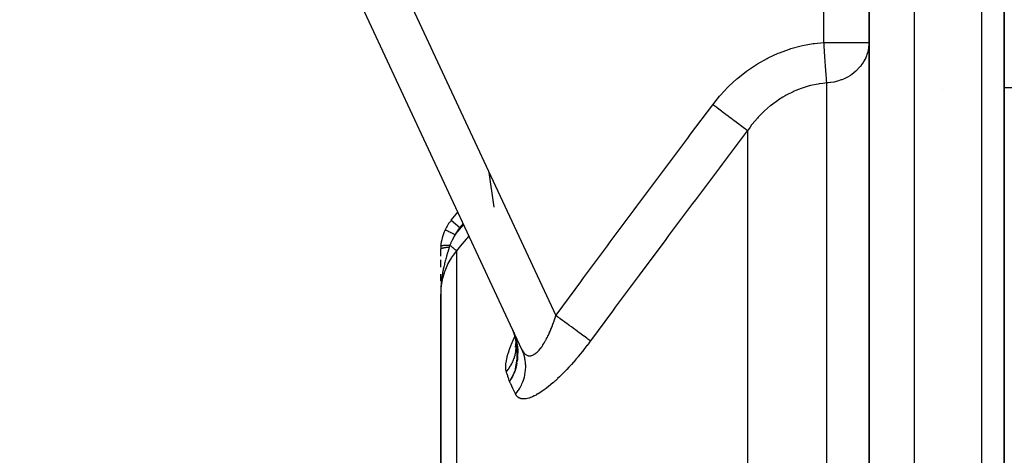
# Model space of a CAD drawing. Units: millimetres. Extents: x -392 to 622, y -417 to 417.
# Drawn here: x -89 to -45, y 349 to 368 of the extents above; entities that cross this region are included whole.
import ezdxf

# ---------------------------------------------------------------- set-up
doc = ezdxf.new("R2010")
doc.units = ezdxf.units.MM
doc.linetypes.add('DASHED', pattern=[9.652, 8.128, -1.524])
doc.layers.add('nevidi', color=4, linetype='DASHED')

msp = doc.modelspace()

# ---------------------------------------------------------------- linework, layer by layer
at = {"color": 2}
for p, q in [((-45, 305.249), (-45, 417)), ((-45, 417), (-45, 305.249)), ((-51, 402), (-51, 326.548)), ((-51, 326.548), (-51, 402)), ((-66.396, 353.382), (-88.673, 401.155)), ((-66.396, 353.382), (-88.673, 401.155)), ((-47.723, 364.905), (-47.724, 364.905)), ((-47.723, 364.905), (-47.724, 364.905)), ((-45, 365), (-38, 365)), ((-69.532, 359.113), (-69.234, 359.468)), ((-69.532, 359.113), (-69.234, 359.468)), ((-70, 357.527), (-70, 357.828)), ((-70, 357.03), (-70, 357.364)), ((-70, 356.43), (-70, 356.721)), ((-69.999, 355.991), (-70, 355.832)), ((-70, 355.99), (-70, 355.832)), ((-70, 355.989), (-70, 355.832)), ((-70, 355.988), (-70, 355.832)), ((-70, 355.987), (-70, 355.832)), ((-70, 355.986), (-70, 355.832)), ((-70, 355.98), (-70, 355.832)), ((-70, 355.979), (-70, 355.832)), ((-69.998, 356.003), (-69.999, 355.95)), ((-69.998, 356.002), (-69.999, 355.95)), ((-69.998, 356.001), (-69.999, 355.95)), ((-69.997, 356.005), (-69.998, 355.958)), ((-69.998, 356.004), (-69.998, 355.955)), ((-69.999, 355.918), (-70, 355.895)), ((-69.999, 355.895), (-70, 355.832)), ((-69.999, 355.895), (-70, 355.832)), ((-69.999, 355.895), (-70, 355.832)), ((-70, 355.832), (-70, 334.632)), ((-70, 334.632), (-70, 355.832)), ((-66.759, 354.142), (-66.649, 353.779)), ((-66.738, 354.091), (-66.737, 354.088)), ((-66.727, 354.068), (-66.727, 354.066)), ((-66.703, 353.954), (-66.699, 353.935)), ((-66.702, 353.928), (-66.639, 353.689)), ((-66.682, 353.882), (-66.682, 353.886)), ((-66.679, 353.834), (-66.628, 353.577)), ((-66.675, 353.812), (-66.663, 353.688)), ((-66.671, 353.794), (-66.669, 353.652)), ((-66.67, 353.788), (-66.621, 353.488)), ((-66.669, 353.674), (-66.697, 353.485)), ((-66.67, 353.695), (-66.682, 353.659)), ((-66.669, 353.674), (-66.679, 353.633)), ((-66.663, 353.744), (-66.618, 353.409)), ((-66.658, 353.703), (-66.62, 353.344)), ((-66.654, 353.664), (-66.625, 353.283)), ((-66.637, 353.682), (-66.633, 353.668)), ((-66.618, 353.402), (-66.626, 352.957)), ((-66.622, 353.587), (-66.621, 353.532)), ((-66.621, 353.498), (-66.602, 353.101)), ((-66.62, 353.483), (-66.609, 353.051)), ((-66.618, 353.454), (-66.617, 353)), ((-66.613, 353.019), (-66.698, 352.523)), ((-66.613, 353.021), (-66.688, 352.545)), ((-66.588, 353.074), (-66.661, 352.613))]:
    msp.add_line(p, q, dxfattribs=at)
for points in [[(-66.823, 354.296), (-66.737, 354.089), (-66.735, 354.084)], [(-66.661, 353.839), (-66.736, 354.084), (-66.817, 354.285)], [(-66.782, 354.197), (-66.636, 353.708), (-66.595, 353.129), (-66.604, 353.073)], [(-66.743, 354.105), (-66.736, 354.084), (-66.706, 353.995)], [(-66.645, 353.758), (-66.591, 353.173), (-66.679, 352.568)], [(-66.622, 353.639), (-66.587, 353.216), (-66.67, 352.591)], [(-66.632, 353.664), (-66.628, 353.648), (-66.624, 353.561)], [(-66.62, 353.534), (-66.619, 353.527), (-66.618, 353.51)], [(-66.655, 352.63), (-66.662, 352.599), (-66.695, 352.488), (-66.711, 352.438), (-66.738, 352.367), (-66.805, 352.211), (-66.837, 352.146), (-66.947, 351.96)]]:
    msp.add_lwpolyline(points, dxfattribs=at)
for start, end in [(140, 154.4028), (154.4028, 176.1157), (176.1157, 179.9104)]:
    msp.add_arc((-68, 357.828), 2, start, end, dxfattribs=at)
at = {"layer": 'nevidi', "color": 7, "linetype": 'Continuous'}
for p, q in [((-46, 305.249), (-46, 417)), ((-86.861, 402), (-64.89, 354.885)), ((-53, 367.007), (-53, 402)), ((-49, 402), (-49, 326.548)), ((-53, 367.007), (-51, 367.007)), ((-52.876, 348.124), (-52.876, 365.206)), ((-56.395, 363.089), (-56.395, 347.132)), ((-67.629, 359.7), (-67.848, 361.227)), ((-69.532, 359.113), (-69.149, 358.792)), ((-69.001, 358.968), (-69.149, 358.792)), ((-69.298, 357.763), (-69.298, 336.546)), ((-66.735, 354.084), (-66.724, 354.054)), ((-66.705, 353.96), (-66.705, 353.962)), ((-66.692, 353.943), (-66.673, 353.877)), ((-66.649, 353.583), (-66.65, 353.61)), ((-66.65, 353.503), (-66.65, 353.506)), ((-66.613, 353.59), (-66.589, 353.369)), ((-66.588, 353.339), (-66.587, 353.323)), ((-66.624, 352.772), (-66.655, 352.63)), ((-66.639, 352.664), (-66.65, 352.619))]:
    msp.add_line(p, q, dxfattribs=at)
for points in [[(-57.927, 364.242), (-57.627, 364.616), (-57.588, 364.66), (-57.258, 365.015), (-57.217, 365.057), (-56.861, 365.386), (-56.816, 365.424), (-56.438, 365.724), (-56.391, 365.758), (-55.992, 366.027), (-55.943, 366.058), (-55.523, 366.294), (-55.471, 366.321), (-55.032, 366.523), (-54.978, 366.546), (-54.524, 366.711), (-54.468, 366.729), (-54.005, 366.856), (-53.949, 366.869), (-53.476, 366.956), (-53.418, 366.964), (-53, 367.007)], [(-52.876, 365.206), (-52.876, 365.207), (-52.878, 365.244), (-52.882, 365.303), (-52.883, 365.318), (-52.887, 365.381), (-52.889, 365.397), (-52.891, 365.434), (-52.893, 365.451), (-52.899, 365.545), (-52.902, 365.585), (-52.903, 365.604), (-52.912, 365.734), (-52.914, 365.756), (-52.915, 365.777), (-52.926, 365.942), (-52.926, 365.944), (-52.928, 365.965), (-52.94, 366.143), (-52.942, 366.167), (-52.942, 366.171), (-52.955, 366.355), (-52.957, 366.381), (-52.959, 366.413), (-52.97, 366.576), (-52.972, 366.602), (-52.976, 366.665), (-52.986, 366.802), (-52.988, 366.829), (-52.994, 366.922), (-53, 367.007)], [(-51, 367.007), (-51.002, 366.922), (-51.017, 366.774), (-51.036, 366.665), (-51.067, 366.545), (-51.091, 366.468), (-51.111, 366.413), (-51.149, 366.323), (-51.227, 366.171), (-51.262, 366.113), (-51.314, 366.037), (-51.384, 365.944), (-51.405, 365.919), (-51.574, 365.742), (-51.579, 365.737), (-51.582, 365.734), (-51.767, 365.586), (-51.826, 365.546), (-51.827, 365.545), (-51.98, 365.455), (-52.041, 365.423), (-52.133, 365.381), (-52.211, 365.349), (-52.232, 365.341), (-52.402, 365.285), (-52.455, 365.271), (-52.554, 365.248), (-52.564, 365.246), (-52.689, 365.224), (-52.708, 365.222), (-52.808, 365.211), (-52.876, 365.206)], [(-52.876, 365.206), (-53.054, 365.189), (-53.216, 365.167), (-53.257, 365.16), (-53.594, 365.091), (-53.634, 365.08), (-53.662, 365.073), (-53.964, 364.98), (-54.004, 364.966), (-54.252, 364.869), (-54.327, 364.837), (-54.365, 364.819), (-54.678, 364.661), (-54.715, 364.641), (-54.818, 364.581), (-55.013, 364.457), (-55.048, 364.433), (-55.331, 364.225), (-55.349, 364.211), (-55.364, 364.199), (-55.633, 363.966), (-55.665, 363.937), (-55.838, 363.766), (-55.917, 363.682), (-55.947, 363.65), (-56.18, 363.376), (-56.207, 363.342), (-56.277, 363.251), (-56.395, 363.089)], [(-64.89, 354.885), (-64.839, 354.954), (-63.788, 356.381), (-63.661, 356.553), (-62.607, 357.978), (-62.479, 358.15), (-61.422, 359.573), (-61.294, 359.745), (-60.234, 361.166), (-60.106, 361.337), (-59.043, 362.756), (-58.915, 362.927), (-57.927, 364.242)], [(-56.395, 363.089), (-56.449, 363.13), (-56.459, 363.137), (-56.464, 363.141), (-56.541, 363.199), (-56.554, 363.209), (-56.561, 363.214), (-56.657, 363.286), (-56.672, 363.298), (-56.681, 363.304), (-56.794, 363.39), (-56.812, 363.403), (-56.822, 363.41), (-56.951, 363.508), (-56.971, 363.523), (-56.982, 363.531), (-57.125, 363.639), (-57.147, 363.655), (-57.159, 363.664), (-57.313, 363.78), (-57.336, 363.797), (-57.348, 363.807), (-57.511, 363.929), (-57.535, 363.947), (-57.548, 363.957), (-57.716, 364.083), (-57.74, 364.102), (-57.754, 364.112), (-57.925, 364.24), (-57.927, 364.242)], [(-56.395, 363.089), (-56.447, 363.02), (-57.511, 361.607), (-57.64, 361.436), (-58.702, 360.021), (-58.83, 359.85), (-59.89, 358.432), (-60.018, 358.261), (-60.668, 357.389), (-61.075, 356.842), (-61.202, 356.671), (-62.256, 355.25), (-62.383, 355.078), (-63.358, 353.759)], [(-69.803, 358.692), (-69.801, 358.691), (-69.801, 358.69), (-69.796, 358.688), (-69.792, 358.686), (-69.791, 358.686), (-69.781, 358.681), (-69.775, 358.678), (-69.775, 358.678), (-69.758, 358.67), (-69.753, 358.668), (-69.752, 358.667), (-69.729, 358.656), (-69.725, 358.654), (-69.723, 358.653), (-69.692, 358.638), (-69.691, 358.638), (-69.689, 358.637), (-69.651, 358.619), (-69.649, 358.618), (-69.607, 358.598), (-69.605, 358.597), (-69.601, 358.595), (-69.559, 358.575), (-69.557, 358.574), (-69.549, 358.57), (-69.509, 358.55), (-69.506, 358.549), (-69.493, 358.543), (-69.455, 358.525), (-69.453, 358.524), (-69.434, 358.515), (-69.401, 358.499), (-69.398, 358.498), (-69.374, 358.486), (-69.353, 358.476)], [(-69.353, 358.476), (-69.21, 358.646), (-69.167, 358.698), (-68.979, 358.921)], [(-69.353, 358.476), (-69.4, 358.4), (-69.413, 358.378), (-69.423, 358.361), (-69.479, 358.258), (-69.482, 358.252), (-69.488, 358.241), (-69.491, 358.234), (-69.496, 358.225), (-69.536, 358.137), (-69.544, 358.12), (-69.556, 358.092), (-69.58, 358.031), (-69.585, 358.018), (-69.589, 358.007)], [(-68.746, 358.421), (-68.827, 358.325), (-68.87, 358.274), (-69.133, 357.959), (-69.177, 357.908), (-69.298, 357.763)], [(-70, 357.828), (-70, 357.828), (-70, 357.832), (-69.999, 357.832), (-69.998, 357.836), (-69.998, 357.837), (-69.997, 357.838), (-69.997, 357.838), (-69.996, 357.84), (-69.995, 357.841), (-69.992, 357.844), (-69.992, 357.845), (-69.988, 357.849), (-69.987, 357.849), (-69.987, 357.85), (-69.986, 357.85), (-69.983, 357.853), (-69.982, 357.853), (-69.977, 357.857), (-69.976, 357.857), (-69.97, 357.861), (-69.969, 357.861), (-69.969, 357.861), (-69.968, 357.862), (-69.962, 357.865), (-69.961, 357.865), (-69.954, 357.869), (-69.952, 357.869), (-69.944, 357.872), (-69.944, 357.872), (-69.943, 357.873), (-69.943, 357.873), (-69.934, 357.876), (-69.932, 357.877), (-69.922, 357.88), (-69.921, 357.88), (-69.912, 357.883), (-69.911, 357.883), (-69.91, 357.883), (-69.909, 357.884), (-69.898, 357.887), (-69.896, 357.887), (-69.884, 357.89), (-69.882, 357.89), (-69.874, 357.892), (-69.873, 357.892), (-69.87, 357.893), (-69.868, 357.893), (-69.855, 357.896), (-69.853, 357.897), (-69.839, 357.899), (-69.837, 357.899), (-69.83, 357.901), (-69.829, 357.901), (-69.823, 357.902), (-69.821, 357.902), (-69.806, 357.904), (-69.804, 357.905), (-69.789, 357.907), (-69.786, 357.907), (-69.781, 357.908), (-69.78, 357.908), (-69.771, 357.909), (-69.768, 357.91), (-69.752, 357.912), (-69.749, 357.912), (-69.733, 357.914), (-69.73, 357.914), (-69.728, 357.914), (-69.727, 357.914), (-69.714, 357.915), (-69.711, 357.916), (-69.694, 357.917), (-69.691, 357.917), (-69.674, 357.919), (-69.672, 357.919), (-69.671, 357.919), (-69.671, 357.919), (-69.653, 357.92), (-69.65, 357.92), (-69.632, 357.921), (-69.629, 357.921), (-69.618, 357.922)], [(-69.298, 357.763), (-69.311, 357.748), (-69.436, 357.586), (-69.498, 357.495), (-69.522, 357.46), (-69.635, 357.269), (-69.677, 357.188), (-69.696, 357.15), (-69.793, 356.93), (-69.819, 356.861), (-69.833, 356.82), (-69.907, 356.574), (-69.921, 356.519), (-69.93, 356.477), (-69.977, 356.206), (-69.981, 356.168), (-69.986, 356.126), (-70, 355.832)], [(-69.618, 357.922), (-69.621, 357.912), (-69.636, 357.866), (-69.642, 357.847), (-69.657, 357.798), (-69.657, 357.798), (-69.687, 357.702), (-69.688, 357.701), (-69.693, 357.682), (-69.702, 357.651), (-69.708, 357.634), (-69.729, 357.562), (-69.732, 357.552), (-69.739, 357.529), (-69.746, 357.501), (-69.764, 357.44), (-69.774, 357.401), (-69.788, 357.348), (-69.789, 357.344), (-69.797, 357.314), (-69.812, 357.256), (-69.815, 357.246), (-69.828, 357.191), (-69.829, 357.187), (-69.838, 357.15), (-69.852, 357.087), (-69.859, 357.057), (-69.865, 357.031), (-69.883, 356.946), (-69.887, 356.925), (-69.887, 356.923), (-69.894, 356.888), (-69.898, 356.867), (-69.913, 356.79), (-69.919, 356.755), (-69.923, 356.732), (-69.928, 356.699), (-69.936, 356.654), (-69.945, 356.588), (-69.954, 356.529), (-69.954, 356.526), (-69.955, 356.516), (-69.956, 356.509), (-69.967, 356.418), (-69.972, 356.376), (-69.974, 356.357), (-69.981, 356.279), (-69.984, 356.245), (-69.984, 356.235), (-69.988, 356.183), (-69.989, 356.169), (-69.994, 356.093), (-69.995, 356.071), (-69.996, 356.042), (-69.997, 356.007)], [(-69.995, 357.963), (-69.993, 357.969), (-69.993, 357.97), (-69.992, 357.971), (-69.991, 357.971), (-69.985, 357.977), (-69.984, 357.977), (-69.98, 357.979), (-69.979, 357.98), (-69.971, 357.983), (-69.97, 357.984), (-69.96, 357.987), (-69.959, 357.987), (-69.951, 357.989), (-69.95, 357.99), (-69.933, 357.993), (-69.932, 357.994), (-69.927, 357.995), (-69.926, 357.995), (-69.899, 357.999), (-69.898, 357.999), (-69.897, 357.999), (-69.896, 357.999), (-69.863, 358.003), (-69.861, 358.003), (-69.858, 358.003), (-69.857, 358.003), (-69.824, 358.006), (-69.822, 358.006), (-69.811, 358.007), (-69.81, 358.007), (-69.781, 358.008), (-69.779, 358.008), (-69.759, 358.008), (-69.758, 358.008), (-69.736, 358.009), (-69.734, 358.009), (-69.703, 358.009), (-69.702, 358.009), (-69.687, 358.009), (-69.685, 358.009), (-69.643, 358.008), (-69.642, 358.008), (-69.636, 358.008), (-69.634, 358.008), (-69.589, 358.007)], [(-69.589, 358.007), (-69.602, 357.97), (-69.604, 357.964), (-69.617, 357.926), (-69.618, 357.922)], [(-69.589, 358.007), (-69.575, 357.995), (-69.552, 357.976), (-69.551, 357.975), (-69.55, 357.974), (-69.531, 357.958), (-69.51, 357.94), (-69.508, 357.939), (-69.507, 357.938), (-69.489, 357.923), (-69.47, 357.907), (-69.468, 357.906), (-69.467, 357.905), (-69.451, 357.891), (-69.433, 357.876), (-69.431, 357.875), (-69.431, 357.874), (-69.415, 357.861), (-69.399, 357.848), (-69.398, 357.847), (-69.397, 357.846), (-69.384, 357.835), (-69.37, 357.824), (-69.369, 357.822), (-69.368, 357.822), (-69.357, 357.812), (-69.346, 357.803), (-69.344, 357.802), (-69.335, 357.794), (-69.326, 357.786), (-69.325, 357.785), (-69.325, 357.785), (-69.317, 357.779), (-69.311, 357.774), (-69.31, 357.773), (-69.31, 357.773), (-69.305, 357.769), (-69.302, 357.766), (-69.301, 357.766), (-69.301, 357.766), (-69.299, 357.764), (-69.298, 357.763)], [(-66.396, 353.382), (-66.384, 353.356), (-66.381, 353.351), (-66.36, 353.311), (-66.357, 353.307), (-66.334, 353.271), (-66.332, 353.267), (-66.308, 353.236), (-66.308, 353.235), (-66.305, 353.231), (-66.28, 353.202), (-66.276, 353.199), (-66.25, 353.174), (-66.247, 353.171), (-66.219, 353.15), (-66.215, 353.148), (-66.205, 353.141), (-66.186, 353.13), (-66.183, 353.128), (-66.153, 353.115), (-66.149, 353.114), (-66.118, 353.104), (-66.114, 353.103), (-66.088, 353.099), (-66.082, 353.098), (-66.078, 353.098), (-66.045, 353.097), (-66.041, 353.097), (-66.007, 353.101), (-66.003, 353.101), (-65.969, 353.109), (-65.964, 353.11), (-65.96, 353.112), (-65.929, 353.123), (-65.924, 353.124), (-65.888, 353.141), (-65.884, 353.143), (-65.847, 353.164), (-65.843, 353.166), (-65.823, 353.179), (-65.806, 353.191), (-65.801, 353.195), (-65.764, 353.223), (-65.76, 353.227), (-65.722, 353.26), (-65.718, 353.264), (-65.681, 353.301), (-65.68, 353.302), (-65.676, 353.306), (-65.638, 353.347), (-65.633, 353.353), (-65.595, 353.398), (-65.59, 353.404), (-65.552, 353.452), (-65.548, 353.458), (-65.535, 353.475), (-65.51, 353.511), (-65.505, 353.517), (-65.468, 353.572), (-65.463, 353.579), (-65.427, 353.637), (-65.422, 353.644), (-65.389, 353.699), (-65.386, 353.706), (-65.381, 353.713), (-65.345, 353.777), (-65.341, 353.785), (-65.305, 353.852), (-65.3, 353.86), (-65.265, 353.93), (-65.261, 353.938), (-65.246, 353.969), (-65.226, 354.011), (-65.222, 354.02), (-65.187, 354.094), (-65.183, 354.103), (-65.149, 354.18), (-65.145, 354.189), (-65.112, 354.268), (-65.108, 354.277), (-65.107, 354.279), (-65.076, 354.357), (-65.072, 354.367), (-65.041, 354.449), (-65.037, 354.459), (-65.006, 354.542), (-65.002, 354.552), (-64.976, 354.625), (-64.972, 354.636), (-64.969, 354.647), (-64.94, 354.733), (-64.936, 354.743), (-64.908, 354.83), (-64.904, 354.841), (-64.89, 354.885)], [(-63.358, 353.759), (-63.382, 353.776), (-63.42, 353.804), (-63.426, 353.808), (-63.467, 353.839), (-63.517, 353.875), (-63.524, 353.88), (-63.576, 353.918), (-63.636, 353.963), (-63.644, 353.969), (-63.706, 354.014), (-63.775, 354.065), (-63.785, 354.072), (-63.855, 354.124), (-63.933, 354.181), (-63.944, 354.189), (-64.021, 354.246), (-64.107, 354.309), (-64.119, 354.318), (-64.202, 354.379), (-64.294, 354.446), (-64.306, 354.455), (-64.394, 354.52), (-64.49, 354.591), (-64.503, 354.6), (-64.594, 354.667), (-64.693, 354.74), (-64.706, 354.749), (-64.8, 354.818), (-64.89, 354.885)], [(-67.085, 352.389), (-67.103, 352.469), (-67.105, 352.486), (-67.113, 352.588), (-67.113, 352.607), (-67.107, 352.722), (-67.105, 352.744), (-67.087, 352.872), (-67.082, 352.895), (-67.052, 353.035), (-67.045, 353.06), (-67.003, 353.209), (-66.995, 353.236), (-66.942, 353.393), (-66.932, 353.422), (-66.868, 353.588), (-66.856, 353.618), (-66.782, 353.792), (-66.768, 353.824), (-66.709, 353.952)], [(-66.699, 353.979), (-66.661, 353.845), (-66.659, 353.839), (-66.644, 353.778), (-66.615, 353.631), (-66.609, 353.596), (-66.608, 353.59), (-66.595, 353.496), (-66.582, 353.345), (-66.581, 353.339), (-66.579, 353.282), (-66.577, 353.214)], [(-63.358, 353.759), (-63.411, 353.688), (-63.421, 353.675), (-63.506, 353.561), (-63.517, 353.548), (-63.603, 353.435), (-63.614, 353.422), (-63.701, 353.311), (-63.711, 353.298), (-63.799, 353.189), (-63.81, 353.176), (-63.898, 353.068), (-63.909, 353.055), (-63.999, 352.949), (-64.009, 352.936), (-64.1, 352.831), (-64.111, 352.819), (-64.202, 352.716), (-64.213, 352.703), (-64.304, 352.602), (-64.315, 352.591), (-64.406, 352.492), (-64.417, 352.481), (-64.509, 352.385), (-64.52, 352.374), (-64.61, 352.282), (-64.621, 352.271), (-64.712, 352.182), (-64.723, 352.171), (-64.812, 352.085), (-64.823, 352.075), (-64.913, 351.993), (-64.924, 351.983), (-65.013, 351.904), (-65.024, 351.894), (-65.112, 351.819), (-65.123, 351.81), (-65.211, 351.738), (-65.221, 351.729), (-65.308, 351.662), (-65.318, 351.654), (-65.403, 351.591), (-65.413, 351.584), (-65.496, 351.525), (-65.506, 351.519), (-65.586, 351.465), (-65.596, 351.459), (-65.674, 351.411), (-65.684, 351.405), (-65.76, 351.362), (-65.769, 351.357), (-65.843, 351.319), (-65.852, 351.314), (-65.924, 351.281), (-65.933, 351.277), (-66.002, 351.249), (-66.01, 351.246), (-66.076, 351.224), (-66.084, 351.221), (-66.147, 351.204), (-66.154, 351.202), (-66.213, 351.191), (-66.22, 351.189), (-66.276, 351.183), (-66.283, 351.183), (-66.335, 351.181), (-66.342, 351.181), (-66.391, 351.185), (-66.397, 351.186), (-66.442, 351.195), (-66.448, 351.197), (-66.49, 351.211), (-66.495, 351.213), (-66.516, 351.223), (-66.533, 351.232), (-66.537, 351.235), (-66.572, 351.258), (-66.576, 351.262), (-66.606, 351.29), (-66.61, 351.294), (-66.637, 351.327), (-66.64, 351.331), (-66.664, 351.369), (-66.666, 351.374), (-66.677, 351.394)], [(-67.085, 352.389), (-67.076, 352.399), (-67.051, 352.43), (-67.049, 352.432), (-67.004, 352.491), (-67.003, 352.492), (-67.001, 352.495), (-66.983, 352.52), (-66.958, 352.557), (-66.956, 352.56), (-66.919, 352.617), (-66.915, 352.623), (-66.914, 352.626), (-66.901, 352.647), (-66.876, 352.691), (-66.874, 352.694), (-66.845, 352.748), (-66.839, 352.76), (-66.838, 352.763), (-66.829, 352.78), (-66.806, 352.831), (-66.804, 352.834), (-66.782, 352.885), (-66.775, 352.902), (-66.774, 352.906), (-66.769, 352.918), (-66.748, 352.975), (-66.747, 352.978), (-66.731, 353.026), (-66.724, 353.049), (-66.723, 353.052), (-66.721, 353.059), (-66.703, 353.123), (-66.702, 353.127), (-66.692, 353.169), (-66.686, 353.199), (-66.685, 353.202), (-66.685, 353.204), (-66.672, 353.274), (-66.671, 353.277), (-66.665, 353.315), (-66.661, 353.35), (-66.66, 353.354), (-66.654, 353.427), (-66.653, 353.43), (-66.651, 353.463), (-66.65, 353.498)], [(-66.677, 351.394), (-66.617, 351.471), (-66.559, 351.553), (-66.545, 351.573), (-66.54, 351.582), (-66.495, 351.655), (-66.447, 351.743), (-66.425, 351.786), (-66.42, 351.796), (-66.394, 351.851), (-66.356, 351.942), (-66.331, 352.011), (-66.328, 352.021), (-66.317, 352.055), (-66.289, 352.15), (-66.267, 352.244), (-66.265, 352.254), (-66.263, 352.266), (-66.247, 352.362), (-66.234, 352.479), (-66.234, 352.481), (-66.233, 352.491), (-66.229, 352.576), (-66.23, 352.694), (-66.231, 352.719), (-66.232, 352.729), (-66.237, 352.79), (-66.251, 352.906), (-66.26, 352.955), (-66.262, 352.964), (-66.269, 353.001), (-66.297, 353.114), (-66.318, 353.183), (-66.321, 353.193), (-66.326, 353.206), (-66.367, 353.315), (-66.396, 353.382)], [(-66.588, 353.088), (-66.588, 353.074), (-66.589, 353.066), (-66.612, 352.84)], [(-66.587, 352.999), (-66.591, 352.942), (-66.592, 352.935), (-66.596, 352.901)], [(-66.656, 352.597), (-66.717, 352.405), (-66.731, 352.37), (-66.733, 352.365), (-66.75, 352.322), (-66.825, 352.162), (-66.832, 352.149), (-66.834, 352.145), (-66.885, 352.056), (-66.947, 351.96)], [(-66.947, 351.96), (-66.957, 351.994), (-66.981, 352.072), (-66.991, 352.103), (-67.016, 352.18), (-67.027, 352.211), (-67.052, 352.287), (-67.062, 352.318), (-67.085, 352.389)], [(-66.677, 351.394), (-66.683, 351.406), (-66.784, 351.619), (-66.795, 351.641), (-66.894, 351.849), (-66.904, 351.871), (-66.947, 351.96)]]:
    msp.add_lwpolyline(points, dxfattribs=at)
msp.add_arc((-68, 357.828), 1.5, 140, 154.4028, dxfattribs=at)

doc.saveas('drawing.dxf')
